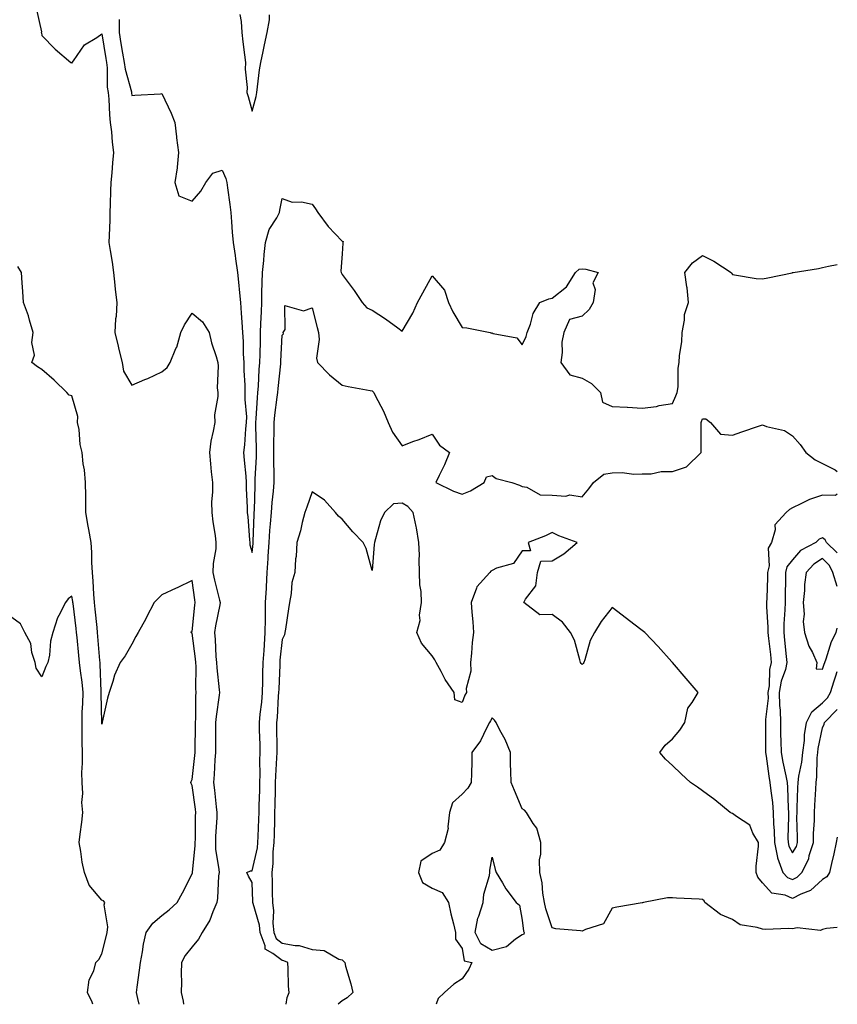
# Model space of a CAD drawing. Units: inches. Extents: x 952643 to 955283, y 7358618 to 7361258.
# Drawn here: x 955011 to 955283, y 7358618 to 7358946 of the extents above; entities that cross this region are included whole.
import ezdxf

# ---------------------------------------------------------------- set-up
doc = ezdxf.new("R2010")
doc.units = ezdxf.units.IN
doc.header["$MEASUREMENT"] = 0
doc.layers.add('Contour_95267358', color=7, linetype='Continuous', true_color=0xd0af20)

msp = doc.modelspace()

# ---------------------------------------------------------------- linework, layer by layer
at = {"layer": 'Contour_95267358'}
for points in [[(955016.11, 7358949.98, 3346), (955017.87, 7358942.1, 3346), (955017.85, 7358941.92, 3346), (955017.91, 7358941.79, 3346), (955018.05, 7358940.84, 3346), (955022.42, 7358936.29, 3346), (955027.72, 7358931.92, 3346), (955027.9, 7358931.77, 3346), (955028.05, 7358931.7, 3346), (955028.15, 7358931.82, 3346), (955028.18, 7358931.92, 3346), (955028.61, 7358932.48, 3346), (955032.24, 7358937.74, 3346), (955036.33, 7358940.2, 3346), (955038.05, 7358941.41, 3346), (955039.38, 7358933.25, 3346), (955039.6, 7358931.92, 3346), (955039.82, 7358930.15, 3346), (955039.84, 7358923.7, 3346), (955040.13, 7358921.92, 3346), (955040.34, 7358919.63, 3346), (955040.58, 7358914.45, 3346), (955040.83, 7358911.92, 3346), (955041.18, 7358908.78, 3346), (955041.43, 7358905.3, 3346), (955041.85, 7358901.92, 3346), (955041.56, 7358898.42, 3346), (955041.29, 7358895.16, 3346), (955041.02, 7358891.92, 3346), (955040.86, 7358889.11, 3346), (955040.8, 7358884.68, 3346), (955040.67, 7358881.92, 3346), (955040.66, 7358879.31, 3346), (955040.4, 7358874.27, 3346), (955040.39, 7358871.92, 3346), (955040.73, 7358869.25, 3346), (955041.5, 7358865.36, 3346), (955041.86, 7358861.92, 3346), (955042.33, 7358857.64, 3346), (955042.42, 7358856.28, 3346), (955042.95, 7358851.92, 3346), (955042.79, 7358847.18, 3346), (955042.59, 7358846.46, 3346), (955042.34, 7358841.92, 3346), (955043.47, 7358837.34, 3346), (955043.72, 7358836.25, 3346), (955044.77, 7358831.92, 3346), (955045.19, 7358829.06, 3346), (955048.05, 7358824.35, 3346), (955052.32, 7358826.19, 3346), (955053.35, 7358826.61, 3346), (955058.05, 7358828.78, 3346), (955059.77, 7358830.2, 3346), (955060.75, 7358831.92, 3346), (955062.7, 7358836.57, 3346), (955062.94, 7358837.03, 3346), (955064.33, 7358841.92, 3346), (955065.56, 7358844.41, 3346), (955068.05, 7358848.39, 3346), (955071.59, 7358845.46, 3346), (955073.75, 7358841.92, 3346), (955074.59, 7358838.46, 3346), (955076.06, 7358833.91, 3346), (955076.6, 7358831.92, 3346), (955076.78, 7358830.65, 3346), (955076.47, 7358823.5, 3346), (955076.62, 7358821.92, 3346), (955076.69, 7358820.56, 3346), (955075.51, 7358814.46, 3346), (955075.6, 7358811.92, 3346), (955075.15, 7358809.02, 3346), (955074.27, 7358805.7, 3346), (955073.82, 7358801.92, 3346), (955074.26, 7358798.13, 3346), (955074.48, 7358795.5, 3346), (955074.86, 7358791.92, 3346), (955074.89, 7358788.76, 3346), (955074.58, 7358785.39, 3346), (955074.6, 7358781.92, 3346), (955074.97, 7358778.84, 3346), (955075.72, 7358774.25, 3346), (955076.02, 7358771.92, 3346), (955075.96, 7358769.84, 3346), (955075.06, 7358764.91, 3346), (955075.01, 7358761.92, 3346), (955075.49, 7358759.36, 3346), (955077.23, 7358752.74, 3346), (955077.41, 7358751.92, 3346), (955077.28, 7358751.15, 3346), (955075.83, 7358744.14, 3346), (955075.5, 7358741.92, 3346), (955075.74, 7358739.61, 3346), (955076.02, 7358733.95, 3346), (955076.21, 7358731.92, 3346), (955076.29, 7358730.16, 3346), (955077.13, 7358722.84, 3346), (955077.18, 7358721.92, 3346), (955077.1, 7358720.98, 3346), (955076.06, 7358713.91, 3346), (955075.92, 7358711.92, 3346), (955075.9, 7358709.78, 3346), (955075.88, 7358704.09, 3346), (955075.86, 7358701.92, 3346), (955075.67, 7358699.53, 3346), (955075.42, 7358694.54, 3346), (955075.19, 7358691.92, 3346), (955075.51, 7358689.39, 3346), (955076.13, 7358683.84, 3346), (955076.36, 7358681.92, 3346), (955076.29, 7358680.17, 3346), (955075.91, 7358674.06, 3346), (955075.83, 7358671.92, 3346), (955075.89, 7358669.76, 3346), (955077.03, 7358662.94, 3346), (955077.06, 7358661.92, 3346), (955076.9, 7358660.77, 3346), (955076.59, 7358653.38, 3346), (955076.32, 7358651.92, 3346), (955074.95, 7358648.82, 3346), (955073.98, 7358645.99, 3346), (955071.41, 7358641.92, 3346), (955070.26, 7358639.71, 3346), (955068.05, 7358637.16, 3346), (955065.73, 7358634.25, 3346), (955064.57, 7358631.92, 3346), (955064.43, 7358628.3, 3346), (955064.57, 7358625.39, 3346), (955064.42, 7358621.92, 3346), (955065.13, 7358619, 3346), (955065.25, 7358618, 3346)], [(955083.98, 7358947.84, 3348), (955084.37, 7358945.6, 3348), (955084.63, 7358941.92, 3348), (955084.93, 7358938.8, 3348), (955085.58, 7358934.39, 3348), (955085.84, 7358931.92, 3348), (955085.76, 7358929.63, 3348), (955086.43, 7358923.54, 3348), (955086.35, 7358921.92, 3348), (955086.73, 7358920.6, 3348), (955088.05, 7358915.62, 3348), (955089.41, 7358920.56, 3348), (955089.62, 7358921.92, 3348), (955089.89, 7358923.75, 3348), (955090.58, 7358929.39, 3348), (955090.95, 7358931.92, 3348), (955091.73, 7358935.6, 3348), (955092.18, 7358937.79, 3348), (955093.08, 7358941.92, 3348), (955093.82, 7358946.15, 3348), (955093.9, 7358947.77, 3348)], [(955043.77, 7358946.19, 3347), (955043.78, 7358941.92, 3347), (955044.39, 7358938.26, 3347), (955044.94, 7358935.03, 3347), (955045.46, 7358931.92, 3347), (955045.75, 7358929.62, 3347), (955047.87, 7358922.1, 3347), (955047.9, 7358921.92, 3347), (955047.91, 7358921.79, 3347), (955048.05, 7358920.88, 3347), (955048.95, 7358921.02, 3347), (955057.59, 7358921.46, 3347), (955058.05, 7358921.52, 3347), (955061.09, 7358914.96, 3347), (955062.33, 7358911.92, 3347), (955062.88, 7358907.09, 3347), (955062.89, 7358906.76, 3347), (955063.57, 7358901.92, 3347), (955063.12, 7358896.99, 3347), (955063.15, 7358896.82, 3347), (955062.38, 7358891.92, 3347), (955063.64, 7358887.5, 3347), (955068.05, 7358885.62, 3347), (955070.94, 7358889.03, 3347), (955072.66, 7358891.92, 3347), (955074.96, 7358895, 3347), (955078.05, 7358896, 3347), (955079.35, 7358893.22, 3347), (955079.67, 7358891.92, 3347), (955079.89, 7358890.08, 3347), (955080.64, 7358884.51, 3347), (955080.94, 7358881.92, 3347), (955081.2, 7358878.76, 3347), (955081.46, 7358875.33, 3347), (955081.76, 7358871.92, 3347), (955082.37, 7358867.6, 3347), (955082.58, 7358866.45, 3347), (955083.16, 7358861.92, 3347), (955083.68, 7358857.55, 3347), (955083.73, 7358856.23, 3347), (955084.18, 7358851.92, 3347), (955084.46, 7358848.33, 3347), (955084.64, 7358845.33, 3347), (955084.9, 7358841.92, 3347), (955085.04, 7358838.91, 3347), (955085.13, 7358834.84, 3347), (955085.27, 7358831.92, 3347), (955085.33, 7358829.2, 3347), (955085.61, 7358824.37, 3347), (955085.67, 7358821.92, 3347), (955085.66, 7358819.53, 3347), (955086.15, 7358813.83, 3347), (955086.14, 7358811.92, 3347), (955085.87, 7358809.75, 3347), (955085.56, 7358804.41, 3347), (955085.21, 7358801.92, 3347), (955085.43, 7358799.31, 3347), (955085.95, 7358794.02, 3347), (955086.14, 7358791.92, 3347), (955086.09, 7358789.95, 3347), (955086.43, 7358783.54, 3347), (955086.38, 7358781.92, 3347), (955086.6, 7358780.47, 3347), (955087.19, 7358772.78, 3347), (955087.31, 7358771.92, 3347), (955087.3, 7358771.17, 3347), (955088.05, 7358768.58, 3347), (955088.37, 7358771.6, 3347), (955088.39, 7358771.92, 3347), (955088.42, 7358772.29, 3347), (955088.72, 7358781.24, 3347), (955088.77, 7358781.92, 3347), (955088.82, 7358782.69, 3347), (955089.05, 7358790.93, 3347), (955089.11, 7358791.92, 3347), (955089.13, 7358793, 3347), (955089.52, 7358800.45, 3347), (955089.53, 7358801.92, 3347), (955089.53, 7358803.4, 3347), (955089.28, 7358810.69, 3347), (955089.28, 7358811.92, 3347), (955089.41, 7358813.27, 3347), (955089.83, 7358820.15, 3347), (955090, 7358821.92, 3347), (955090.17, 7358824.04, 3347), (955090.44, 7358829.53, 3347), (955090.64, 7358831.92, 3347), (955090.73, 7358834.6, 3347), (955090.81, 7358839.16, 3347), (955090.9, 7358841.92, 3347), (955090.98, 7358844.85, 3347), (955091.18, 7358848.78, 3347), (955091.27, 7358851.92, 3347), (955091.36, 7358855.23, 3347), (955091.47, 7358858.5, 3347), (955091.57, 7358861.92, 3347), (955091.98, 7358865.85, 3347), (955092.09, 7358867.87, 3347), (955092.56, 7358871.92, 3347), (955093.78, 7358876.19, 3347), (955096.28, 7358880.15, 3347), (955097.15, 7358881.92, 3347), (955097.28, 7358882.69, 3347), (955098.05, 7358886.61, 3347), (955101.41, 7358885.28, 3347), (955104.56, 7358885.41, 3347), (955108.05, 7358884.68, 3347), (955109.22, 7358883.09, 3347), (955110, 7358881.92, 3347), (955113.4, 7358877.27, 3347), (955118.05, 7358872.34, 3347), (955118.38, 7358872.25, 3347), (955118.31, 7358871.92, 3347), (955118.33, 7358871.64, 3347), (955118.05, 7358868.13, 3347), (955117.64, 7358862.33, 3347), (955117.75, 7358861.92, 3347), (955117.83, 7358861.7, 3347), (955118.05, 7358861.18, 3347), (955122.03, 7358855.91, 3347), (955124.72, 7358851.92, 3347), (955126.26, 7358850.13, 3347), (955128.05, 7358849.32, 3347), (955132.55, 7358846.42, 3347), (955136.56, 7358843.41, 3347), (955138.05, 7358842.32, 3347), (955141.6, 7358848.36, 3347), (955143.17, 7358851.92, 3347), (955144.89, 7358855.08, 3347), (955148.05, 7358860.75, 3347), (955152.15, 7358856.02, 3347), (955153.48, 7358851.92, 3347), (955154.92, 7358848.8, 3347), (955158.05, 7358843.56, 3347), (955159.58, 7358843.45, 3347), (955167.37, 7358841.92, 3347), (955167.86, 7358841.73, 3347), (955168.05, 7358841.74, 3347), (955168.38, 7358841.59, 3347), (955176.22, 7358840.09, 3347), (955178.05, 7358837.78, 3347), (955179.39, 7358840.58, 3347), (955179.69, 7358841.92, 3347), (955180.75, 7358844.62, 3347), (955181.68, 7358848.28, 3347), (955183.95, 7358851.92, 3347), (955186.87, 7358853.1, 3347), (955188.05, 7358853.33, 3347), (955192.84, 7358857.12, 3347), (955195.83, 7358861.92, 3347), (955196.96, 7358863.02, 3347), (955198.05, 7358863.09, 3347), (955199.18, 7358863.05, 3347), (955203.33, 7358861.92, 3347), (955201.55, 7358858.42, 3347), (955202.33, 7358856.2, 3347), (955201.73, 7358851.92, 3347), (955200.4, 7358849.57, 3347), (955198.05, 7358847.29, 3347), (955193.78, 7358846.19, 3347), (955191.9, 7358841.92, 3347), (955191.25, 7358838.72, 3347), (955191.32, 7358835.19, 3347), (955190.86, 7358831.92, 3347), (955193.87, 7358827.74, 3347), (955198.05, 7358826.73, 3347), (955201.08, 7358824.94, 3347), (955204.14, 7358821.92, 3347), (955204.81, 7358818.68, 3347), (955208.05, 7358817.21, 3347), (955212.98, 7358816.99, 3347), (955213.14, 7358817, 3347), (955218.05, 7358816.72, 3347), (955222.75, 7358817.22, 3347), (955223.67, 7358817.54, 3347), (955228.05, 7358818.25, 3347), (955229.21, 7358820.75, 3347), (955229.67, 7358821.92, 3347), (955229.94, 7358823.81, 3347), (955229.94, 7358830.02, 3347), (955230.33, 7358831.92, 3347), (955230.41, 7358834.28, 3347), (955231.22, 7358838.74, 3347), (955231.31, 7358841.92, 3347), (955232.09, 7358845.97, 3347), (955232.07, 7358847.89, 3347), (955233.39, 7358851.92, 3347), (955232.95, 7358856.82, 3347), (955232.86, 7358857.11, 3347), (955232.19, 7358861.92, 3347), (955234.81, 7358865.16, 3347), (955238.05, 7358867.56, 3347), (955241.82, 7358865.69, 3347), (955247.64, 7358861.92, 3347), (955247.76, 7358861.62, 3347), (955248.05, 7358861.19, 3347), (955248.81, 7358861.15, 3347), (955255.97, 7358859.84, 3347), (955258.05, 7358859.76, 3347), (955259.82, 7358860.15, 3347), (955267.95, 7358861.82, 3347), (955268.05, 7358861.84, 3347), (955268.11, 7358861.86, 3347), (955268.33, 7358861.92, 3347), (955276.69, 7358863.28, 3347), (955278.05, 7358863.58, 3347), (955280.11, 7358863.99, 3347), (955283, 7358864.51, 3347)], [(955050.42, 7358618, 3345), (955050.04, 7358619.93, 3345), (955049.6, 7358621.92, 3345), (955049.82, 7358623.69, 3345), (955050.58, 7358629.39, 3345), (955050.87, 7358631.92, 3345), (955051.57, 7358635.44, 3345), (955051.94, 7358638.04, 3345), (955052.82, 7358641.92, 3345), (955054.96, 7358645.01, 3345), (955058.05, 7358647.61, 3345), (955060.49, 7358649.48, 3345), (955063.05, 7358651.92, 3345), (955064.85, 7358655.13, 3345), (955068.05, 7358661.46, 3345), (955068.16, 7358661.82, 3345), (955068.17, 7358661.92, 3345), (955068.17, 7358662.03, 3345), (955069.15, 7358670.82, 3345), (955069.12, 7358671.92, 3345), (955069.16, 7358673.04, 3345), (955069.25, 7358680.72, 3345), (955069.3, 7358681.92, 3345), (955069.16, 7358683.03, 3345), (955068.05, 7358690.97, 3345), (955067.75, 7358691.61, 3345), (955067.69, 7358691.92, 3345), (955067.72, 7358692.25, 3345), (955068.05, 7358692.97, 3345), (955069.04, 7358700.93, 3345), (955069.12, 7358701.92, 3345), (955069.13, 7358703, 3345), (955069.25, 7358710.72, 3345), (955069.26, 7358711.92, 3345), (955069.35, 7358713.21, 3345), (955069.31, 7358720.66, 3345), (955069.41, 7358721.92, 3345), (955069.34, 7358723.21, 3345), (955069.44, 7358730.54, 3345), (955069.37, 7358731.92, 3345), (955069.26, 7358733.13, 3345), (955068.05, 7358741.71, 3345), (955067.91, 7358741.78, 3345), (955067.77, 7358741.92, 3345), (955067.81, 7358742.17, 3345), (955068.05, 7358742.23, 3345), (955068.98, 7358750.99, 3345), (955069.13, 7358751.92, 3345), (955068.94, 7358752.81, 3345), (955068.05, 7358759.27, 3345), (955063.15, 7358756.82, 3345), (955062.8, 7358756.66, 3345), (955058.05, 7358754.48, 3345), (955056.74, 7358753.23, 3345), (955055.46, 7358751.92, 3345), (955052.93, 7358747.04, 3345), (955052.62, 7358746.49, 3345), (955050.09, 7358741.92, 3345), (955049.38, 7358740.59, 3345), (955048.05, 7358738.07, 3345), (955045.77, 7358734.19, 3345), (955044.15, 7358731.92, 3345), (955042.25, 7358727.72, 3345), (955041.71, 7358725.58, 3345), (955040.46, 7358721.92, 3345), (955039.9, 7358720.08, 3345), (955038.17, 7358712.03, 3345), (955038.14, 7358711.92, 3345), (955038.12, 7358711.85, 3345), (955038.05, 7358711.34, 3345), (955038.04, 7358711.91, 3345), (955038.04, 7358711.93, 3345), (955037.76, 7358721.63, 3345), (955037.77, 7358721.92, 3345), (955037.74, 7358722.23, 3345), (955037.48, 7358731.35, 3345), (955037.42, 7358731.92, 3345), (955037.36, 7358732.61, 3345), (955036.7, 7358740.57, 3345), (955036.58, 7358741.92, 3345), (955036.4, 7358743.57, 3345), (955035.83, 7358749.7, 3345), (955035.59, 7358751.92, 3345), (955035.34, 7358754.64, 3345), (955035.16, 7358759.02, 3345), (955034.85, 7358761.92, 3345), (955034.67, 7358765.29, 3345), (955034.66, 7358768.53, 3345), (955034.47, 7358771.92, 3345), (955033.69, 7358776.28, 3345), (955033.48, 7358777.34, 3345), (955032.72, 7358781.92, 3345), (955032.67, 7358786.54, 3345), (955032.63, 7358787.34, 3345), (955032.58, 7358791.92, 3345), (955032.27, 7358796.14, 3345), (955031.84, 7358798.13, 3345), (955031.47, 7358801.92, 3345), (955030.74, 7358804.61, 3345), (955030.41, 7358809.56, 3345), (955029.95, 7358811.92, 3345), (955030.03, 7358813.9, 3345), (955028.05, 7358820.79, 3345), (955027.12, 7358820.99, 3345), (955026.38, 7358821.92, 3345), (955022.08, 7358825.96, 3345), (955018.05, 7358829.56, 3345), (955016.56, 7358830.42, 3345), (955014.73, 7358831.92, 3345), (955015.63, 7358834.34, 3345), (955014.66, 7358838.53, 3345), (955015.16, 7358841.92, 3345), (955013.93, 7358846.04, 3345), (955013.63, 7358847.5, 3345), (955011.9, 7358851.92, 3345), (955011.68, 7358855.55, 3345), (955011.49, 7358858.48, 3345), (955011.29, 7358861.92, 3345), (955010.01, 7358863.88, 3345)], [(955099.42, 7358618, 3346), (955099.69, 7358620.28, 3346), (955100.45, 7358621.92, 3346), (955100.19, 7358624.06, 3346), (955100.13, 7358629.84, 3346), (955099.92, 7358631.92, 3346), (955098.64, 7358632.5, 3346), (955098.05, 7358632.61, 3346), (955095.01, 7358634.96, 3346), (955092.47, 7358636.34, 3346), (955092.47, 7358637.5, 3346), (955090.73, 7358641.92, 3346), (955090.49, 7358644.36, 3346), (955088.41, 7358651.56, 3346), (955088.36, 7358651.92, 3346), (955088.35, 7358652.22, 3346), (955088.05, 7358658.64, 3346), (955086.83, 7358660.7, 3346), (955086.31, 7358661.92, 3346), (955087.52, 7358662.45, 3346), (955088.05, 7358662.52, 3346), (955089.81, 7358670.16, 3346), (955089.98, 7358671.92, 3346), (955090.05, 7358673.92, 3346), (955090.31, 7358679.66, 3346), (955090.37, 7358681.92, 3346), (955090.44, 7358684.31, 3346), (955090.59, 7358689.38, 3346), (955090.66, 7358691.92, 3346), (955090.73, 7358694.59, 3346), (955090.69, 7358699.28, 3346), (955090.76, 7358701.92, 3346), (955090.72, 7358704.59, 3346), (955090.57, 7358709.4, 3346), (955090.52, 7358711.92, 3346), (955090.78, 7358714.66, 3346), (955091.28, 7358718.69, 3346), (955091.58, 7358721.92, 3346), (955091.66, 7358725.53, 3346), (955091.69, 7358728.28, 3346), (955091.79, 7358731.92, 3346), (955092.06, 7358735.93, 3346), (955092.14, 7358737.83, 3346), (955092.44, 7358741.92, 3346), (955092.5, 7358746.37, 3346), (955092.48, 7358747.49, 3346), (955092.54, 7358751.92, 3346), (955092.81, 7358756.68, 3346), (955092.84, 7358757.13, 3346), (955093.09, 7358761.92, 3346), (955093.43, 7358766.54, 3346), (955093.45, 7358767.32, 3346), (955093.76, 7358771.92, 3346), (955094.02, 7358775.95, 3346), (955094.22, 7358778.09, 3346), (955094.48, 7358781.92, 3346), (955094.71, 7358785.26, 3346), (955095.15, 7358789.02, 3346), (955095.36, 7358791.92, 3346), (955095.4, 7358794.57, 3346), (955095.28, 7358799.14, 3346), (955095.31, 7358801.92, 3346), (955095.3, 7358804.67, 3346), (955095.43, 7358809.3, 3346), (955095.42, 7358811.92, 3346), (955095.65, 7358814.32, 3346), (955096.45, 7358820.32, 3346), (955096.61, 7358821.92, 3346), (955096.71, 7358823.25, 3346), (955097.61, 7358831.48, 3346), (955097.65, 7358831.92, 3346), (955097.66, 7358832.31, 3346), (955098.05, 7358840.97, 3346), (955098.49, 7358841.49, 3346), (955098.46, 7358841.92, 3346), (955099.05, 7358842.92, 3346), (955099.02, 7358850.95, 3346), (955105.21, 7358849.08, 3346), (955108.05, 7358850.07, 3346), (955109.72, 7358843.59, 3346), (955110.18, 7358841.92, 3346), (955110.44, 7358839.52, 3346), (955109.5, 7358833.37, 3346), (955109.8, 7358831.92, 3346), (955113.88, 7358827.75, 3346), (955118.05, 7358824.36, 3346), (955120.08, 7358823.95, 3346), (955127.41, 7358822.57, 3346), (955128.05, 7358822.44, 3346), (955128.32, 7358822.2, 3346), (955128.58, 7358821.92, 3346), (955129.09, 7358820.88, 3346), (955131.83, 7358815.7, 3346), (955133.41, 7358811.92, 3346), (955134.84, 7358808.71, 3346), (955138.05, 7358804.18, 3346), (955141.65, 7358805.53, 3346), (955143.71, 7358806.26, 3346), (955148.05, 7358807.97, 3346), (955150.48, 7358804.35, 3346), (955153.87, 7358801.92, 3346), (955152.14, 7358797.83, 3346), (955150.37, 7358794.24, 3346), (955149.29, 7358791.92, 3346), (955155.2, 7358789.07, 3346), (955158.05, 7358788.01, 3346), (955160.87, 7358789.1, 3346), (955165.42, 7358791.92, 3346), (955166.17, 7358793.8, 3346), (955168.05, 7358794.21, 3346), (955169.33, 7358793.2, 3346), (955174.55, 7358791.92, 3346), (955177.16, 7358791.03, 3346), (955178.05, 7358790.55, 3346), (955179.58, 7358790.39, 3346), (955183.97, 7358787.84, 3346), (955188.05, 7358787.71, 3346), (955192.58, 7358787.39, 3346), (955193.89, 7358787.76, 3346), (955198.05, 7358787.12, 3346), (955200.21, 7358789.76, 3346), (955201.76, 7358791.92, 3346), (955205.26, 7358794.71, 3346), (955208.05, 7358795.14, 3346), (955211.38, 7358795.25, 3346), (955215.27, 7358794.7, 3346), (955218.05, 7358794.84, 3346), (955220.98, 7358794.84, 3346), (955224.36, 7358795.61, 3346), (955228.05, 7358795.62, 3346), (955232.81, 7358797.17, 3346), (955237.67, 7358801.92, 3346), (955237.66, 7358802.31, 3346), (955237.62, 7358811.49, 3346), (955237.61, 7358811.92, 3346), (955237.74, 7358812.23, 3346), (955238.05, 7358813.11, 3346), (955239.22, 7358813.09, 3346), (955240.77, 7358811.92, 3346), (955244.1, 7358807.97, 3346), (955248.05, 7358807.68, 3346), (955251.15, 7358808.82, 3346), (955256.76, 7358810.63, 3346), (955258.05, 7358811.07, 3346), (955259.44, 7358810.54, 3346), (955265.41, 7358809.29, 3346), (955268.05, 7358807.44, 3346), (955270.66, 7358804.53, 3346), (955272.54, 7358801.92, 3346), (955275.62, 7358799.49, 3346), (955278.05, 7358798.21, 3346), (955282.26, 7358796.13, 3346), (955283, 7358795.57, 3346)], [(955283, 7358673.68, 3345), (955282.64, 7358671.92, 3345), (955281.86, 7358668.11, 3345), (955281.09, 7358664.96, 3345), (955280.42, 7358661.92, 3345), (955279.54, 7358660.43, 3345), (955278.05, 7358659.54, 3345), (955274.09, 7358655.89, 3345), (955270.86, 7358654.73, 3345), (955268.05, 7358653.31, 3345), (955265.65, 7358654.32, 3345), (955261.15, 7358655.01, 3345), (955258.05, 7358658.5, 3345), (955256.48, 7358660.35, 3345), (955255.99, 7358661.92, 3345), (955255.93, 7358664.04, 3345), (955256.78, 7358670.65, 3345), (955256.73, 7358671.92, 3345), (955254.88, 7358675.09, 3345), (955253.84, 7358677.71, 3345), (955249.42, 7358680.55, 3345), (955248.05, 7358681.6, 3345), (955247.8, 7358681.66, 3345), (955247.29, 7358681.92, 3345), (955242.23, 7358686.1, 3345), (955238.05, 7358689.19, 3345), (955236.48, 7358690.35, 3345), (955234.1, 7358691.92, 3345), (955230.97, 7358694.84, 3345), (955228.05, 7358697.56, 3345), (955225.79, 7358699.66, 3345), (955223.89, 7358701.92, 3345), (955225.64, 7358704.33, 3345), (955228.05, 7358706.47, 3345), (955230.6, 7358709.37, 3345), (955232.25, 7358711.92, 3345), (955233.24, 7358716.73, 3345), (955234.66, 7358718.53, 3345), (955236.66, 7358721.92, 3345), (955232.67, 7358726.54, 3345), (955228.05, 7358731.89, 3345), (955228.03, 7358731.92, 3345), (955227.84, 7358732.13, 3345), (955223.33, 7358737.21, 3345), (955218.85, 7358741.92, 3345), (955218.42, 7358742.29, 3345), (955218.05, 7358742.59, 3345), (955215.26, 7358744.72, 3345), (955212.75, 7358746.62, 3345), (955208.05, 7358750.23, 3345), (955204.34, 7358745.63, 3345), (955202.07, 7358741.92, 3345), (955200.72, 7358739.25, 3345), (955198.94, 7358732.81, 3345), (955198.61, 7358731.92, 3345), (955198.4, 7358731.57, 3345), (955198.05, 7358731.21, 3345), (955197.67, 7358731.54, 3345), (955197.5, 7358731.92, 3345), (955197.19, 7358732.78, 3345), (955195.43, 7358739.31, 3345), (955194.1, 7358741.92, 3345), (955191.51, 7358745.38, 3345), (955188.05, 7358747.91, 3345), (955183.93, 7358747.8, 3345), (955178.62, 7358751.92, 3345), (955179.12, 7358753, 3345), (955182.54, 7358757.43, 3345), (955183.12, 7358761.92, 3345), (955184.23, 7358765.74, 3345), (955188.05, 7358765.77, 3345), (955191.89, 7358768.08, 3345), (955196.39, 7358771.92, 3345), (955190.29, 7358774.16, 3345), (955188.05, 7358775.21, 3345), (955185.78, 7358774.18, 3345), (955180, 7358771.92, 3345), (955180.83, 7358769.14, 3345), (955178.05, 7358769.18, 3345), (955175.1, 7358764.87, 3345), (955169.47, 7358763.33, 3345), (955168.05, 7358762.61, 3345), (955167.63, 7358762.34, 3345), (955167.27, 7358761.92, 3345), (955162.88, 7358757.09, 3345), (955162.84, 7358756.71, 3345), (955161.07, 7358751.92, 3345), (955161.31, 7358748.66, 3345), (955161.61, 7358745.48, 3345), (955161.87, 7358741.92, 3345), (955161.38, 7358738.59, 3345), (955161.17, 7358735.04, 3345), (955160.77, 7358731.92, 3345), (955160.95, 7358729.02, 3345), (955159.34, 7358723.21, 3345), (955159.51, 7358721.92, 3345), (955158.96, 7358721.01, 3345), (955158.05, 7358718.53, 3345), (955155.55, 7358719.42, 3345), (955155.4, 7358721.92, 3345), (955152.42, 7358726.29, 3345), (955151.02, 7358728.95, 3345), (955149.34, 7358731.92, 3345), (955148.98, 7358732.85, 3345), (955148.05, 7358734.1, 3345), (955144.48, 7358738.34, 3345), (955142.89, 7358741.92, 3345), (955144.09, 7358745.89, 3345), (955143.85, 7358747.72, 3345), (955144.49, 7358751.92, 3345), (955144.43, 7358755.54, 3345), (955143.92, 7358757.79, 3345), (955143.87, 7358761.92, 3345), (955143.75, 7358766.22, 3345), (955143.79, 7358767.66, 3345), (955143.66, 7358771.92, 3345), (955142.88, 7358776.76, 3345), (955142.73, 7358777.24, 3345), (955141.73, 7358781.92, 3345), (955139.99, 7358783.86, 3345), (955138.05, 7358785, 3345), (955135.14, 7358784.83, 3345), (955132.2, 7358781.92, 3345), (955130.87, 7358779.1, 3345), (955129.22, 7358773.09, 3345), (955128.8, 7358771.92, 3345), (955128.72, 7358771.25, 3345), (955128.05, 7358762.53, 3345), (955126.02, 7358769.89, 3345), (955125.02, 7358771.92, 3345), (955121.64, 7358775.52, 3345), (955118.05, 7358779.66, 3345), (955116.83, 7358780.7, 3345), (955115.9, 7358781.92, 3345), (955112.16, 7358786.03, 3345), (955108.05, 7358788.76, 3345), (955106.28, 7358783.68, 3345), (955105.62, 7358781.92, 3345), (955104.76, 7358778.62, 3345), (955104.2, 7358775.77, 3345), (955102.98, 7358771.92, 3345), (955102.71, 7358767.26, 3345), (955102.57, 7358766.44, 3345), (955102.26, 7358761.92, 3345), (955101.35, 7358758.61, 3345), (955101.08, 7358754.94, 3345), (955100.47, 7358751.92, 3345), (955100.14, 7358749.83, 3345), (955099.15, 7358743.02, 3345), (955098.98, 7358741.92, 3345), (955098.81, 7358741.16, 3345), (955098.05, 7358739.53, 3345), (955097.34, 7358732.64, 3345), (955097.29, 7358731.92, 3345), (955097.27, 7358731.13, 3345), (955096.94, 7358723.04, 3345), (955096.91, 7358721.92, 3345), (955096.79, 7358720.66, 3345), (955096.36, 7358713.61, 3345), (955096.19, 7358711.92, 3345), (955096.23, 7358710.1, 3345), (955096.25, 7358703.71, 3345), (955096.28, 7358701.92, 3345), (955096.23, 7358700.1, 3345), (955095.86, 7358694.11, 3345), (955095.8, 7358691.92, 3345), (955095.75, 7358689.61, 3345), (955095.63, 7358684.34, 3345), (955095.56, 7358681.92, 3345), (955095.48, 7358679.35, 3345), (955095.38, 7358674.59, 3345), (955095.3, 7358671.92, 3345), (955094.99, 7358668.86, 3345), (955095.02, 7358664.95, 3345), (955094.64, 7358661.92, 3345), (955094.73, 7358658.6, 3345), (955094.75, 7358655.22, 3345), (955094.84, 7358651.92, 3345), (955095.23, 7358649.1, 3345), (955094.98, 7358644.99, 3345), (955095.29, 7358641.92, 3345), (955096.07, 7358639.94, 3345), (955098.05, 7358638.4, 3345), (955102.39, 7358637.58, 3345), (955103.69, 7358637.57, 3345), (955108.05, 7358636.27, 3345), (955112.04, 7358635.92, 3345), (955116.92, 7358633.05, 3345), (955118.05, 7358632.78, 3345), (955118.55, 7358632.42, 3345), (955118.9, 7358631.92, 3345), (955119.21, 7358630.76, 3345), (955120.94, 7358624.81, 3345), (955121.67, 7358621.92, 3345), (955119.76, 7358620.21, 3345), (955118.05, 7358619.18, 3345), (955116.75, 7358618, 3345)], [(955283, 7358787.97, 3346), (955282.45, 7358787.52, 3346), (955278.05, 7358787.72, 3346), (955273.76, 7358786.21, 3346), (955270.87, 7358784.75, 3346), (955268.05, 7358783.49, 3346), (955267.03, 7358782.93, 3346), (955265.98, 7358781.92, 3346), (955262.15, 7358777.82, 3346), (955262.3, 7358776.16, 3346), (955261.07, 7358771.92, 3346), (955259.94, 7358770.02, 3346), (955260.3, 7358764.17, 3346), (955259.74, 7358761.92, 3346), (955259.71, 7358760.26, 3346), (955259.5, 7358753.36, 3346), (955259.46, 7358751.92, 3346), (955259.45, 7358750.52, 3346), (955259.85, 7358743.72, 3346), (955259.84, 7358741.92, 3346), (955260.06, 7358739.91, 3346), (955260.7, 7358734.56, 3346), (955260.98, 7358731.92, 3346), (955260.42, 7358729.55, 3346), (955260.26, 7358724.13, 3346), (955259.89, 7358721.92, 3346), (955259.92, 7358720.06, 3346), (955259.03, 7358712.9, 3346), (955259.05, 7358711.92, 3346), (955259.08, 7358710.9, 3346), (955259.05, 7358702.91, 3346), (955259.07, 7358701.92, 3346), (955259.28, 7358700.69, 3346), (955260.18, 7358694.05, 3346), (955260.57, 7358691.92, 3346), (955260.83, 7358689.14, 3346), (955261.39, 7358685.26, 3346), (955261.67, 7358681.92, 3346), (955261.79, 7358678.18, 3346), (955262.01, 7358675.87, 3346), (955262.11, 7358671.92, 3346), (955263.06, 7358666.93, 3346), (955263.1, 7358666.87, 3346), (955264.91, 7358661.92, 3346), (955266.43, 7358660.29, 3346), (955268.05, 7358659.61, 3346), (955269.58, 7358660.39, 3346), (955271.21, 7358661.92, 3346), (955273.52, 7358666.45, 3346), (955273.67, 7358667.55, 3346), (955275.03, 7358671.92, 3346), (955275.09, 7358674.88, 3346), (955275.4, 7358679.28, 3346), (955275.46, 7358681.92, 3346), (955275.56, 7358684.41, 3346), (955275.83, 7358689.71, 3346), (955275.93, 7358691.92, 3346), (955276.17, 7358693.8, 3346), (955276.3, 7358700.17, 3346), (955276.49, 7358701.92, 3346), (955276.65, 7358703.31, 3346), (955278.05, 7358710.14, 3346), (955278.59, 7358711.39, 3346), (955278.72, 7358711.92, 3346), (955283, 7358716.26, 3346)], [(955283, 7358768.43, 3347), (955279.44, 7358771.92, 3347), (955278.98, 7358772.85, 3347), (955278.05, 7358773.44, 3347), (955276.99, 7358772.98, 3347), (955275.88, 7358771.92, 3347), (955270.76, 7358769.21, 3347), (955268.05, 7358766.16, 3347), (955266.22, 7358763.75, 3347), (955265.76, 7358761.92, 3347), (955265.72, 7358759.59, 3347), (955265.65, 7358754.33, 3347), (955265.59, 7358751.92, 3347), (955265.56, 7358749.43, 3347), (955265.19, 7358744.78, 3347), (955265.17, 7358741.92, 3347), (955265.45, 7358739.33, 3347), (955266.02, 7358733.95, 3347), (955266.24, 7358731.92, 3347), (955265.69, 7358729.55, 3347), (955264.28, 7358725.69, 3347), (955263.65, 7358721.92, 3347), (955263.7, 7358717.58, 3347), (955263.95, 7358716.02, 3347), (955264.03, 7358711.92, 3347), (955264.11, 7358707.98, 3347), (955264.22, 7358705.74, 3347), (955264.32, 7358701.92, 3347), (955264.86, 7358698.73, 3347), (955265.86, 7358694.11, 3347), (955266.26, 7358691.92, 3347), (955266.42, 7358690.29, 3347), (955266.61, 7358683.36, 3347), (955266.73, 7358681.92, 3347), (955266.77, 7358680.64, 3347), (955266.56, 7358673.42, 3347), (955266.59, 7358671.92, 3347), (955266.83, 7358670.7, 3347), (955268.05, 7358668.53, 3347)], [(955283, 7358757.24, 3348), (955281.54, 7358761.92, 3348), (955280.37, 7358764.24, 3348), (955278.05, 7358766.53, 3348), (955275.23, 7358764.74, 3348), (955272.64, 7358761.92, 3348), (955272.08, 7358757.89, 3348), (955272.05, 7358755.92, 3348), (955271.6, 7358751.92, 3348), (955271.92, 7358748.05, 3348), (955271.67, 7358745.54, 3348), (955272.1, 7358741.92, 3348), (955273.54, 7358737.41, 3348), (955274.72, 7358735.25, 3348), (955276.22, 7358731.92, 3348), (955275.99, 7358729.86, 3348), (955278.05, 7358729.65, 3348)], [(955035.06, 7358618, 3344), (955034.83, 7358618.7, 3344), (955033.22, 7358621.92, 3344), (955033.76, 7358626.21, 3344), (955035.32, 7358629.19, 3344), (955036.04, 7358631.92, 3344), (955037.01, 7358632.96, 3344), (955038.05, 7358634.78, 3344), (955039.47, 7358640.5, 3344), (955039.73, 7358641.92, 3344), (955040, 7358643.87, 3344), (955038.77, 7358651.19, 3344), (955039, 7358651.92, 3344), (955038.57, 7358652.44, 3344), (955038.05, 7358652.68, 3344), (955033.83, 7358657.7, 3344), (955032.23, 7358661.92, 3344), (955031.49, 7358665.36, 3344), (955031.06, 7358668.92, 3344), (955030.5, 7358671.92, 3344), (955030.84, 7358674.71, 3344), (955031.3, 7358678.67, 3344), (955031.71, 7358681.92, 3344), (955031.37, 7358685.24, 3344), (955031.69, 7358688.28, 3344), (955031.44, 7358691.92, 3344), (955031.38, 7358695.25, 3344), (955031.59, 7358698.38, 3344), (955031.54, 7358701.92, 3344), (955031.48, 7358705.35, 3344), (955031.46, 7358708.51, 3344), (955031.41, 7358711.92, 3344), (955031.5, 7358715.36, 3344), (955031.71, 7358718.25, 3344), (955031.8, 7358721.92, 3344), (955031.49, 7358725.36, 3344), (955030.88, 7358729.09, 3344), (955030.59, 7358731.92, 3344), (955030.37, 7358734.24, 3344), (955029.74, 7358740.23, 3344), (955029.57, 7358741.92, 3344), (955029.43, 7358743.3, 3344), (955028.41, 7358751.56, 3344), (955028.37, 7358751.92, 3344), (955028.34, 7358752.22, 3344), (955028.05, 7358754.07, 3344), (955026.81, 7358753.17, 3344), (955025.9, 7358751.92, 3344), (955023.71, 7358747.58, 3344), (955023.21, 7358746.77, 3344), (955021.73, 7358741.92, 3344), (955020.94, 7358739.03, 3344), (955020.54, 7358734.41, 3344), (955020.03, 7358731.92, 3344), (955019.39, 7358730.58, 3344), (955018.05, 7358727.1, 3344), (955016.18, 7358730.06, 3344), (955015.77, 7358731.92, 3344), (955014.74, 7358735.23, 3344), (955014.4, 7358738.27, 3344), (955012.35, 7358741.92, 3344), (955010.89, 7358744.76, 3344), (955008.05, 7358746.94, 3344)], [(955278.05, 7358729.65, 3348), (955278.63, 7358731.35, 3348), (955278.8, 7358731.92, 3348), (955279.29, 7358733.16, 3348), (955281.06, 7358738.91, 3348), (955282.61, 7358741.92, 3348), (955283, 7358743.34, 3348)], [(955268.05, 7358668.53, 3347), (955269.36, 7358670.61, 3347), (955269.76, 7358671.92, 3347), (955269.79, 7358673.66, 3347), (955269.55, 7358680.42, 3347), (955269.58, 7358681.92, 3347), (955269.65, 7358683.52, 3347), (955269.86, 7358690.12, 3347), (955269.92, 7358691.92, 3347), (955270.21, 7358694.08, 3347), (955271.21, 7358698.75, 3347), (955271.56, 7358701.92, 3347), (955272.03, 7358705.9, 3347), (955272.13, 7358707.84, 3347), (955272.7, 7358711.92, 3347), (955274.51, 7358715.45, 3347), (955278.05, 7358718.42, 3347), (955279.79, 7358720.18, 3347), (955280.71, 7358721.92, 3347), (955282, 7358725.86, 3347), (955282.52, 7358727.44, 3347), (955283, 7358728.95, 3347)], [(955283, 7358643.62, 3344), (955279.37, 7358643.24, 3344), (955278.05, 7358642.88, 3344), (955277.41, 7358642.56, 3344), (955269.62, 7358643.5, 3344), (955268.05, 7358643.17, 3344), (955266.7, 7358643.27, 3344), (955259.06, 7358642.92, 3344), (955258.05, 7358643.02, 3344), (955256.35, 7358643.62, 3344), (955250.6, 7358644.47, 3344), (955248.05, 7358646.23, 3344), (955244.11, 7358647.98, 3344), (955238.92, 7358651.92, 3344), (955238.63, 7358652.5, 3344), (955238.05, 7358652.89, 3344), (955236.98, 7358652.99, 3344), (955229.48, 7358653.35, 3344), (955228.05, 7358653.49, 3344), (955226.49, 7358653.48, 3344), (955218.39, 7358651.92, 3344), (955218.1, 7358651.87, 3344), (955218.05, 7358651.86, 3344), (955217.98, 7358651.85, 3344), (955209.6, 7358650.37, 3344), (955208.05, 7358650.09, 3344), (955205.17, 7358644.81, 3344), (955199.07, 7358642.94, 3344), (955198.05, 7358642.38, 3344), (955197.46, 7358642.5, 3344), (955189.25, 7358643.12, 3344), (955188.05, 7358643.48, 3344), (955185.9, 7358649.77, 3344), (955185.44, 7358651.92, 3344), (955184.88, 7358655.09, 3344), (955184.65, 7358658.52, 3344), (955183.86, 7358661.92, 3344), (955183.85, 7358666.12, 3344), (955184.21, 7358668.08, 3344), (955184.2, 7358671.92, 3344), (955182.87, 7358676.75, 3344), (955181.71, 7358678.26, 3344), (955179.43, 7358681.92, 3344), (955178.8, 7358682.67, 3344), (955178.05, 7358683.13, 3344), (955175.43, 7358689.31, 3344), (955174.32, 7358691.92, 3344), (955174.22, 7358695.75, 3344), (955174.19, 7358698.07, 3344), (955174.1, 7358701.92, 3344), (955172.34, 7358706.2, 3344), (955170.58, 7358709.39, 3344), (955169.31, 7358711.92, 3344), (955168.83, 7358712.7, 3344), (955168.05, 7358713.42, 3344), (955167.45, 7358712.52, 3344), (955167.18, 7358711.92, 3344), (955166.15, 7358710.02, 3344), (955164.14, 7358705.83, 3344), (955161.31, 7358701.92, 3344), (955161.22, 7358698.75, 3344), (955161.17, 7358695.03, 3344), (955161.08, 7358691.92, 3344), (955159.92, 7358690.06, 3344), (955158.05, 7358688, 3344), (955154.79, 7358685.18, 3344), (955153.84, 7358681.92, 3344), (955153.26, 7358677.13, 3344), (955153.35, 7358676.62, 3344), (955152.16, 7358671.92, 3344), (955150.59, 7358669.38, 3344), (955148.05, 7358668.25, 3344), (955144.25, 7358665.72, 3344), (955143.52, 7358661.92, 3344), (955144.78, 7358658.65, 3344), (955148.05, 7358656.67, 3344), (955151.36, 7358655.23, 3344), (955153.46, 7358651.92, 3344), (955154.27, 7358648.14, 3344), (955155.11, 7358644.86, 3344), (955155.79, 7358641.92, 3344), (955155.84, 7358639.71, 3344), (955158.05, 7358636.65, 3344), (955158.67, 7358632.53, 3344), (955161.25, 7358631.92, 3344), (955160.24, 7358629.73, 3344), (955158.05, 7358626.51, 3344), (955155.26, 7358624.71, 3344), (955152.21, 7358621.92, 3344), (955150.05, 7358619.92, 3344), (955149.38, 7358618, 3344)]]:
    msp.add_polyline3d(points, dxfattribs=at)
msp.add_polyline3d([(955178.05, 7358641.18, 3343), (955175.83, 7358639.7, 3343), (955172.76, 7358637.21, 3343), (955168.05, 7358635.98, 3343), (955164.3, 7358638.17, 3343), (955162.35, 7358641.92, 3343), (955163.21, 7358646.76, 3343), (955163.55, 7358647.42, 3343), (955165.01, 7358651.92, 3343), (955165.29, 7358654.69, 3343), (955167.09, 7358660.97, 3343), (955167.23, 7358661.92, 3343), (955167.31, 7358662.66, 3343), (955168.05, 7358667.08, 3343), (955169.06, 7358662.92, 3343), (955169.32, 7358661.92, 3343), (955171.43, 7358658.54, 3343), (955172.63, 7358656.5, 3343), (955176.07, 7358651.92, 3343), (955177.13, 7358651, 3343), (955178.05, 7358645.99, 3343), (955178.52, 7358642.39, 3343), (955178.65, 7358641.92, 3343), (955178.54, 7358641.43, 3343)], close=True, dxfattribs=at)

doc.saveas('drawing.dxf')
